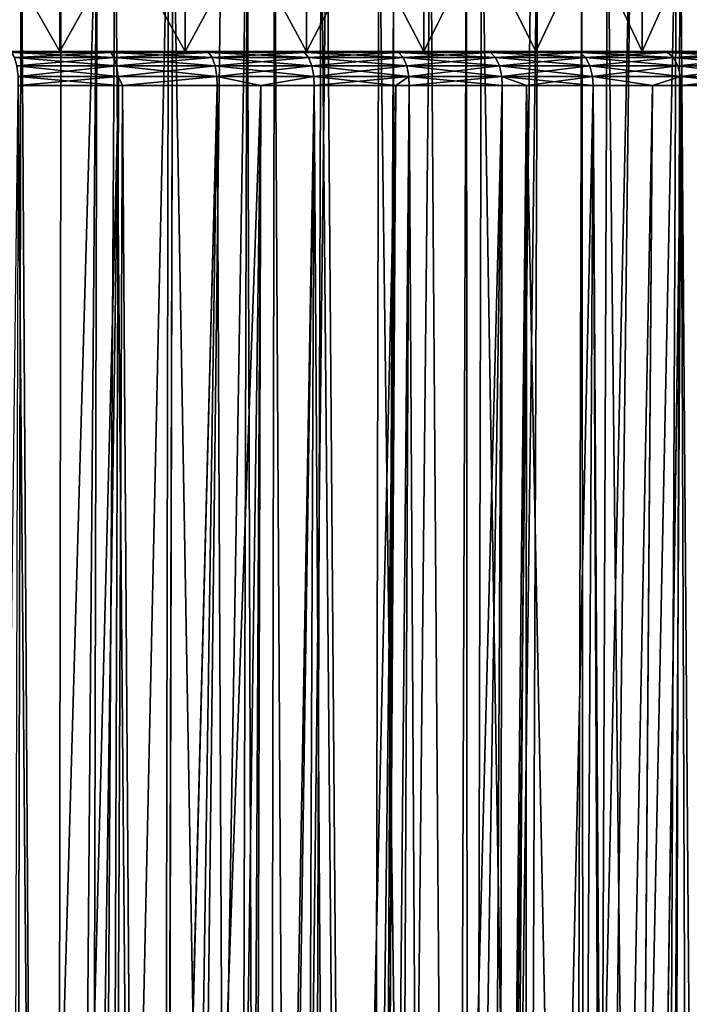
# Model space of a CAD drawing. Extents: x -45 to 45, y -56.5 to 0.
# Drawn here: x 5.5 to 11.5, y -19.5 to -10.7 of the extents above; entities that cross this region are included whole.
import ezdxf

# ---------------------------------------------------------------- set-up
doc = ezdxf.new("R2010")
doc.units = 0
doc.header["$MEASUREMENT"] = 0
doc.layers.add('L1', color=7, linetype='Continuous')
doc.layers.add('L3', color=7, linetype='Continuous')

msp = doc.modelspace()

# ---------------------------------------------------------------- linework, layer by layer
at = {"layer": 'L1', "color": 7}
for points in [[(5.845428, -56.28023, -13.18457), (6.23257, -9.271214, -12.86884), (4.888289, -56.28023, -12.95036)], [(4.888289, -56.28023, -12.95036), (6.23257, -9.271214, -12.86884), (5.428612, -9.271214, -12.65497)], [(5.455145, -56.28023, -56.91094), (4.943245, -9.271214, -57.45739), (5.554246, -9.271214, -57.30895)], [(5.455145, -56.28023, -56.91094), (5.554246, -9.271214, -57.30895), (5.845428, -56.28023, -56.81543)], [(5.845428, -56.28023, -56.81543), (5.554246, -9.271214, -57.30895), (5.911431, -9.271214, -57.22217)], [(5.845428, -56.28023, -56.81543), (6.868519, -9.271214, -56.94524), (6.782257, -56.28023, -56.54237)], [(6.120953, -56.28023, -13.26487), (6.23257, -9.271214, -12.86884), (5.845428, -56.28023, -13.18457)], [(5.845428, -56.28023, -56.81543), (5.911431, -9.271214, -57.22217), (6.868519, -9.271214, -56.94524)], [(6.79144, -56.28023, -13.4603), (6.391475, -9.271214, -12.91111), (6.120953, -56.28023, -13.26487)], [(6.120953, -56.28023, -13.26487), (6.391475, -9.271214, -12.91111), (6.23257, -9.271214, -12.86884)], [(6.79144, -56.28023, -13.4603), (7.342339, -9.271214, -13.20872), (6.391475, -9.271214, -12.91111)], [(6.782257, -56.28023, -56.54237), (6.868519, -9.271214, -56.94524), (6.905182, -9.271214, -56.93289)], [(6.782257, -56.28023, -56.54237), (6.905182, -9.271214, -56.93289), (6.79144, -56.28023, -56.5397)], [(6.79144, -56.28023, -56.5397), (6.905182, -9.271214, -56.93289), (7.724525, -56.28023, -56.22296)], [(6.79144, -56.28023, -13.4603), (7.434647, -56.28023, -13.67864), (7.569771, -9.271214, -13.29087)], [(7.569771, -9.271214, -13.29087), (7.342339, -9.271214, -13.20872), (6.79144, -56.28023, -13.4603)], [(7.724525, -56.28023, -56.22296), (6.905182, -9.271214, -56.93289), (7.812711, -9.271214, -56.6271)], [(7.569771, -9.271214, -13.29087), (7.434647, -56.28023, -13.67864), (7.724525, -56.28023, -13.77704)], [(7.569771, -9.271214, -13.29087), (7.724525, -56.28023, -13.77704), (8.279418, -9.271214, -13.54723)], [(7.724525, -56.28023, -56.22296), (7.812711, -9.271214, -56.6271), (8.08117, -56.28023, -56.08426)], [(8.279418, -9.271214, -13.54723), (7.724525, -56.28023, -13.77704), (8.642905, -56.28023, -14.13418)], [(8.08117, -56.28023, -56.08426), (7.812711, -9.271214, -56.6271), (8.227835, -9.271214, -56.46689)], [(8.08117, -56.28023, -56.08426), (8.227835, -9.271214, -56.46689), (8.642905, -56.28023, -55.86582)], [(8.642905, -56.28023, -55.86582), (8.227835, -9.271214, -56.46689), (8.742237, -9.271214, -56.26836)], [(8.279418, -9.271214, -13.54723), (8.642905, -56.28023, -14.13418), (8.878873, -9.271214, -13.79363)], [(8.642905, -56.28023, -55.86582), (8.742237, -9.271214, -56.26836), (9.352203, -56.28023, -55.55372)], [(8.878873, -9.271214, -13.79363), (8.642905, -56.28023, -14.13418), (8.721706, -56.28023, -14.16885)], [(8.878873, -9.271214, -13.79363), (8.721706, -56.28023, -14.16885), (9.200953, -9.271214, -13.92602)], [(9.200953, -9.271214, -13.92602), (8.721706, -56.28023, -14.16885), (9.544834, -56.28023, -14.53104)], [(9.352203, -56.28023, -55.55372), (8.742237, -9.271214, -56.26836), (9.522385, -9.271214, -55.92775)], [(9.200953, -9.271214, -13.92602), (9.544834, -56.28023, -14.53104), (10.10521, -9.271214, -14.34438)], [(9.352203, -56.28023, -55.55372), (9.522385, -9.271214, -55.92775), (9.544834, -56.28023, -55.46896)], [(9.544834, -56.28023, -55.46896), (9.522385, -9.271214, -55.92775), (9.65535, -9.271214, -55.86969)], [(9.544834, -56.28023, -55.46896), (9.65535, -9.271214, -55.86969), (10.42859, -56.28023, -55.03314)], [(9.973842, -56.28023, -14.7426), (10.15678, -9.271214, -14.37101), (9.544834, -56.28023, -14.53104)], [(10.10521, -9.271214, -14.34438), (9.544834, -56.28023, -14.53104), (10.15678, -9.271214, -14.37101)], [(10.42859, -56.28023, -55.03314), (9.65535, -9.271214, -55.86969), (10.55034, -9.271214, -55.43185)], [(10.42859, -56.28023, -14.96686), (10.9905, -9.271214, -14.80151), (9.973842, -56.28023, -14.7426)], [(9.973842, -56.28023, -14.7426), (10.9905, -9.271214, -14.80151), (10.15678, -9.271214, -14.37101)], [(10.42859, -56.28023, -55.03314), (10.55034, -9.271214, -55.43185), (10.58794, -56.28023, -54.94572)], [(11.19186, -56.28023, -15.3856), (11.39345, -9.271214, -15.03222), (10.42859, -56.28023, -14.96686)], [(10.42859, -56.28023, -14.96686), (11.39345, -9.271214, -15.03222), (10.9905, -9.271214, -14.80151)], [(10.58794, -56.28023, -54.94572), (10.55034, -9.271214, -55.43185), (10.77974, -9.271214, -55.30702)], [(10.58794, -56.28023, -54.94572), (10.77974, -9.271214, -55.30702), (11.2925, -56.28023, -54.55918)], [(11.2925, -56.28023, -54.55918), (10.77974, -9.271214, -55.30702), (11.42551, -9.271214, -54.95564)], [(11.2925, -56.28023, -15.44082), (11.85516, -9.271214, -15.29657), (11.19186, -56.28023, -15.3856)], [(11.19186, -56.28023, -15.3856), (11.85516, -9.271214, -15.29657), (11.39345, -9.271214, -15.03222)], [(11.2925, -56.28023, -54.55918), (11.42551, -9.271214, -54.95564), (11.78323, -56.28023, -54.2614)], [(12.13491, -56.28023, -15.952), (12.59125, -9.271214, -15.76147), (11.2925, -56.28023, -15.44082)], [(11.2925, -56.28023, -15.44082), (12.59125, -9.271214, -15.76147), (11.85516, -9.271214, -15.29657)], [(11.78323, -56.28023, -54.2614), (11.42551, -9.271214, -54.95564), (11.99744, -9.271214, -54.61153)]]:
    msp.add_3dface(points, dxfattribs=at)
at = {"layer": 'L3', "color": 7}
for points in [[(4.754744, -10.96859, 18.41824), (4.754744, -8.968585, 18.41824), (5.899847, -8.968585, 18.7903)], [(4.754744, -10.96859, 18.41824), (5.899847, -8.968585, 18.7903), (5.899847, -10.96859, 18.7903)], [(5.899847, -10.96859, 51.2097), (5.899847, -8.968585, 51.2097), (4.754744, -8.968585, 51.58176)], [(5.899847, -10.96859, 51.2097), (4.754744, -8.968585, 51.58176), (4.754744, -10.96859, 51.58176)], [(5.899847, -10.96859, 18.7903), (5.899847, -8.968585, 18.7903), (7.016207, -8.968585, 19.24134)], [(5.899847, -10.96859, 18.7903), (7.016207, -8.968585, 19.24134), (7.016207, -10.96859, 19.24134)], [(7.016207, -10.96859, 50.75866), (7.016207, -8.968585, 50.75866), (5.899847, -8.968585, 51.2097)], [(7.016207, -10.96859, 50.75866), (5.899847, -8.968585, 51.2097), (5.899847, -10.96859, 51.2097)], [(7.016207, -10.96859, 19.24134), (7.016207, -8.968585, 19.24134), (8.098384, -8.968585, 19.76915)], [(7.016207, -10.96859, 19.24134), (8.098384, -8.968585, 19.76915), (8.098384, -10.96859, 19.76915)], [(8.098384, -10.96859, 50.23085), (8.098384, -8.968585, 50.23085), (7.016207, -8.968585, 50.75866)], [(8.098384, -10.96859, 50.23085), (7.016207, -8.968585, 50.75866), (7.016207, -10.96859, 50.75866)], [(8.098384, -10.96859, 19.76915), (8.098384, -8.968585, 19.76915), (9.141107, -8.968585, 20.37117)], [(8.098384, -10.96859, 19.76915), (9.141107, -8.968585, 20.37117), (9.141107, -10.96859, 20.37117)], [(9.141107, -10.96859, 49.62883), (9.141107, -8.968585, 49.62883), (8.098384, -8.968585, 50.23085)], [(9.141107, -10.96859, 49.62883), (8.098384, -8.968585, 50.23085), (8.098384, -10.96859, 50.23085)], [(9.141107, -10.96859, 20.37117), (9.141107, -8.968585, 20.37117), (10.1393, -8.968585, 21.04446)], [(9.141107, -10.96859, 20.37117), (10.1393, -8.968585, 21.04446), (10.1393, -10.96859, 21.04446)], [(10.1393, -10.96859, 48.95554), (10.1393, -8.968585, 48.95554), (9.141107, -8.968585, 49.62883)], [(10.1393, -10.96859, 48.95554), (9.141107, -8.968585, 49.62883), (9.141107, -10.96859, 49.62883)], [(10.1393, -10.96859, 21.04446), (10.1393, -8.968585, 21.04446), (11.08809, -8.968585, 21.78573)], [(10.1393, -10.96859, 21.04446), (11.08809, -8.968585, 21.78573), (11.08809, -10.96859, 21.78573)], [(11.08809, -10.96859, 48.21427), (11.08809, -8.968585, 48.21427), (10.1393, -8.968585, 48.95554)], [(11.08809, -10.96859, 48.21427), (10.1393, -8.968585, 48.95554), (10.1393, -10.96859, 48.95554)], [(11.08809, -10.96859, 21.78573), (11.08809, -8.968585, 21.78573), (11.98286, -8.968585, 22.59139)], [(11.08809, -10.96859, 21.78573), (11.98286, -8.968585, 22.59139), (11.98286, -10.96859, 22.59139)], [(11.98286, -10.96859, 47.40861), (11.98286, -8.968585, 47.40861), (11.08809, -8.968585, 48.21427)], [(11.98286, -10.96859, 47.40861), (11.08809, -8.968585, 48.21427), (11.08809, -10.96859, 48.21427)], [(-2.784323, -10.96859, 55.45228), (7.016207, -10.96859, 50.75866), (5.899847, -10.96859, 51.2097)], [(5.899847, -10.96859, 51.2097), (4.754744, -10.96859, 51.58176), (-2.784323, -10.96859, 55.45228)], [(-2.784323, -10.96859, 55.45228), (2.914187, -10.96859, 55.27618), (7.016207, -10.96859, 50.75866)], [(7.016207, -10.96859, 50.75866), (2.914187, -10.96859, 55.27618), (8.098384, -10.96859, 50.23085)], [(8.098384, -10.96859, 50.23085), (2.914187, -10.96859, 55.27618), (9.141107, -10.96859, 49.62883)], [(9.141107, -10.96859, 49.62883), (2.914187, -10.96859, 55.27618), (2.935304, -10.96859, 55.25723)], [(9.141107, -10.96859, 49.62883), (2.935304, -10.96859, 55.25723), (3.012622, -10.96859, 55.18783)], [(3.131756, -10.96859, 55.10642), (11.08809, -10.96859, 48.21427), (3.012622, -10.96859, 55.18783)], [(3.012622, -10.96859, 55.18783), (11.08809, -10.96859, 48.21427), (10.1393, -10.96859, 48.95554)], [(3.012622, -10.96859, 55.18783), (10.1393, -10.96859, 48.95554), (9.141107, -10.96859, 49.62883)], [(3.131756, -10.96859, 55.10642), (14.7598, -10.96859, 48.7847), (15.37191, -10.96859, 48.09862)], [(3.193353, -10.96859, 55.07406), (14.7598, -10.96859, 48.7847), (3.131756, -10.96859, 55.10642)], [(15.37191, -10.96859, 48.09862), (15.95216, -10.96859, 47.3854), (3.131756, -10.96859, 55.10642)], [(3.131756, -10.96859, 55.10642), (15.95216, -10.96859, 47.3854), (11.08809, -10.96859, 48.21427)], [(3.28083, -10.96859, 55.0281), (14.7598, -10.96859, 48.7847), (3.193353, -10.96859, 55.07406)], [(12.01907, -10.96859, 51.22996), (12.74531, -10.96859, 50.66609), (3.28083, -10.96859, 55.0281)], [(3.28083, -10.96859, 55.0281), (12.74531, -10.96859, 50.66609), (13.44514, -10.96859, 50.06976)], [(13.44514, -10.96859, 50.06976), (14.1171, -10.96859, 49.44219), (3.28083, -10.96859, 55.0281)], [(3.28083, -10.96859, 55.0281), (14.1171, -10.96859, 49.44219), (14.7598, -10.96859, 48.7847)], [(3.389081, -10.96859, 54.98311), (12.01907, -10.96859, 51.22996), (3.28083, -10.96859, 55.0281)], [(3.483411, -10.96859, 54.94391), (12.01907, -10.96859, 51.22996), (3.389081, -10.96859, 54.98311)], [(8.880787, -10.96859, 53.13839), (9.697145, -10.96859, 52.71539), (3.483411, -10.96859, 54.94391)], [(3.483411, -10.96859, 54.94391), (9.697145, -10.96859, 52.71539), (10.4934, -10.96859, 52.25567)], [(10.4934, -10.96859, 52.25567), (11.26791, -10.96859, 51.76018), (3.483411, -10.96859, 54.94391)], [(3.483411, -10.96859, 54.94391), (11.26791, -10.96859, 51.76018), (12.01907, -10.96859, 51.22996)], [(3.600079, -10.96859, 54.90585), (8.880787, -10.96859, 53.13839), (3.483411, -10.96859, 54.94391)], [(3.71473, -10.96859, 54.86846), (8.880787, -10.96859, 53.13839), (3.600079, -10.96859, 54.90585)], [(3.71473, -10.96859, 54.86846), (6.328227, -10.96859, 54.17871), (7.19458, -10.96859, 53.87081)], [(3.71473, -10.96859, 54.86846), (3.827911, -10.96859, 54.8397), (6.328227, -10.96859, 54.17871)], [(7.19458, -10.96859, 53.87081), (8.046022, -10.96859, 53.5238), (3.71473, -10.96859, 54.86846)], [(3.71473, -10.96859, 54.86846), (8.046022, -10.96859, 53.5238), (8.880787, -10.96859, 53.13839)], [(6.328227, -10.96859, 54.17871), (3.827911, -10.96859, 54.8397), (3.987539, -10.96859, 54.79914)], [(6.328227, -10.96859, 54.17871), (3.987539, -10.96859, 54.79914), (5.448757, -10.96859, 54.44686)], [(5.899847, -10.96859, 18.7903), (6.328227, -10.96859, 15.82128), (4.754744, -10.96859, 18.41824)], [(4.754744, -10.96859, 18.41824), (6.328227, -10.96859, 15.82128), (5.448757, -10.96859, 15.55313)], [(5.4703, -10.97941, 15.47625), (5.448757, -10.96859, 15.55313), (6.328227, -10.96859, 15.82128)], [(6.353247, -10.97941, 54.25454), (6.328227, -10.96859, 54.17871), (5.448757, -10.96859, 54.44686)], [(6.353247, -10.97941, 54.25454), (5.448757, -10.96859, 54.44686), (5.4703, -10.97941, 54.52375)], [(5.4703, -10.97941, 15.47625), (6.328227, -10.96859, 15.82128), (6.353247, -10.97941, 15.74546)], [(5.4703, -10.97941, 54.52375), (5.495657, -11.02408, 54.61426), (6.353247, -10.97941, 54.25454)], [(6.353247, -10.97941, 15.74546), (6.382697, -11.02408, 15.6562), (5.4703, -10.97941, 15.47625)], [(5.4703, -10.97941, 15.47625), (6.382697, -11.02408, 15.6562), (5.495657, -11.02408, 15.38574)], [(6.353247, -10.97941, 54.25454), (5.495657, -11.02408, 54.61426), (6.382697, -11.02408, 54.3438)], [(5.495657, -11.02408, 54.61426), (5.515371, -11.09818, 54.68462), (6.382697, -11.02408, 54.3438)], [(6.382697, -11.02408, 15.6562), (6.405592, -11.09818, 15.58681), (5.495657, -11.02408, 15.38574)], [(5.495657, -11.02408, 15.38574), (6.405592, -11.09818, 15.58681), (5.515371, -11.09818, 15.31538)], [(6.382697, -11.02408, 54.3438), (5.515371, -11.09818, 54.68462), (6.405592, -11.09818, 54.41318)], [(7.016207, -10.96859, 19.24134), (8.046022, -10.96859, 16.4762), (5.899847, -10.96859, 18.7903)], [(8.046022, -10.96859, 16.4762), (7.19458, -10.96859, 16.12919), (5.899847, -10.96859, 18.7903)], [(5.899847, -10.96859, 18.7903), (7.19458, -10.96859, 16.12919), (6.328227, -10.96859, 15.82128)], [(6.353247, -10.97941, 15.74546), (6.328227, -10.96859, 15.82128), (7.19458, -10.96859, 16.12919)], [(7.223025, -10.97941, 53.94542), (7.19458, -10.96859, 53.87081), (6.328227, -10.96859, 54.17871)], [(7.223025, -10.97941, 53.94542), (6.328227, -10.96859, 54.17871), (6.353247, -10.97941, 54.25454)], [(6.353247, -10.97941, 15.74546), (7.19458, -10.96859, 16.12919), (7.223025, -10.97941, 16.05458)], [(6.353247, -10.97941, 54.25454), (6.382697, -11.02408, 54.3438), (7.223025, -10.97941, 53.94542)], [(7.223025, -10.97941, 16.05458), (7.256507, -11.02408, 15.96675), (6.353247, -10.97941, 15.74546)], [(6.353247, -10.97941, 15.74546), (7.256507, -11.02408, 15.96675), (6.382697, -11.02408, 15.6562)], [(7.223025, -10.97941, 53.94542), (6.382697, -11.02408, 54.3438), (7.256507, -11.02408, 54.03325)], [(6.382697, -11.02408, 54.3438), (6.405592, -11.09818, 54.41318), (7.256507, -11.02408, 54.03325)], [(7.256507, -11.02408, 15.96675), (7.282538, -11.09818, 15.89848), (6.382697, -11.02408, 15.6562)], [(6.382697, -11.02408, 15.6562), (7.282538, -11.09818, 15.89848), (6.405592, -11.09818, 15.58681)], [(7.256507, -11.02408, 54.03325), (6.405592, -11.09818, 54.41318), (7.282538, -11.09818, 54.10152)], [(8.098384, -10.96859, 19.76915), (8.880787, -10.96859, 16.86161), (7.016207, -10.96859, 19.24134)], [(7.016207, -10.96859, 19.24134), (8.880787, -10.96859, 16.86161), (8.046022, -10.96859, 16.4762)], [(7.223025, -10.97941, 16.05458), (7.19458, -10.96859, 16.12919), (8.046022, -10.96859, 16.4762)], [(8.077833, -10.97941, 53.59704), (8.046022, -10.96859, 53.5238), (7.19458, -10.96859, 53.87081)], [(8.077833, -10.97941, 53.59704), (7.19458, -10.96859, 53.87081), (7.223025, -10.97941, 53.94542)], [(7.223025, -10.97941, 16.05458), (8.046022, -10.96859, 16.4762), (8.077833, -10.97941, 16.40296)], [(7.223025, -10.97941, 53.94542), (7.256507, -11.02408, 54.03325), (8.077833, -10.97941, 53.59704)], [(8.077833, -10.97941, 16.40296), (8.115278, -11.02408, 16.31676), (7.223025, -10.97941, 16.05458)], [(7.223025, -10.97941, 16.05458), (8.115278, -11.02408, 16.31676), (7.256507, -11.02408, 15.96675)], [(8.077833, -10.97941, 53.59704), (7.256507, -11.02408, 54.03325), (8.115278, -11.02408, 53.68324)], [(7.256507, -11.02408, 54.03325), (7.282538, -11.09818, 54.10152), (8.115278, -11.02408, 53.68324)], [(8.115278, -11.02408, 16.31676), (8.144389, -11.09818, 16.24974), (7.256507, -11.02408, 15.96675)], [(7.256507, -11.02408, 15.96675), (8.144389, -11.09818, 16.24974), (7.282538, -11.09818, 15.89848)], [(8.115278, -11.02408, 53.68324), (7.282538, -11.09818, 54.10152), (8.144389, -11.09818, 53.75026)], [(8.077833, -10.97941, 16.40296), (8.046022, -10.96859, 16.4762), (8.880787, -10.96859, 16.86161)], [(8.915898, -10.97941, 53.21011), (8.880787, -10.96859, 53.13839), (8.046022, -10.96859, 53.5238)], [(8.915898, -10.97941, 53.21011), (8.046022, -10.96859, 53.5238), (8.077833, -10.97941, 53.59704)], [(8.077833, -10.97941, 16.40296), (8.880787, -10.96859, 16.86161), (8.915898, -10.97941, 16.78989)], [(8.077833, -10.97941, 53.59704), (8.115278, -11.02408, 53.68324), (8.915898, -10.97941, 53.21011)], [(8.915898, -10.97941, 16.78989), (8.957228, -11.02408, 16.70548), (8.077833, -10.97941, 16.40296)], [(8.077833, -10.97941, 16.40296), (8.957228, -11.02408, 16.70548), (8.115278, -11.02408, 16.31676)], [(9.141107, -10.96859, 20.37117), (10.4934, -10.96859, 17.74433), (8.098384, -10.96859, 19.76915)], [(8.098384, -10.96859, 19.76915), (10.4934, -10.96859, 17.74433), (9.697145, -10.96859, 17.28461)], [(8.098384, -10.96859, 19.76915), (9.697145, -10.96859, 17.28461), (8.880787, -10.96859, 16.86161)], [(8.915898, -10.97941, 53.21011), (8.115278, -11.02408, 53.68324), (8.957228, -11.02408, 53.29452)], [(8.115278, -11.02408, 53.68324), (8.144389, -11.09818, 53.75026), (8.957228, -11.02408, 53.29452)], [(8.957228, -11.02408, 16.70548), (8.989359, -11.09818, 16.63986), (8.115278, -11.02408, 16.31676)], [(8.115278, -11.02408, 16.31676), (8.989359, -11.09818, 16.63986), (8.144389, -11.09818, 16.24974)], [(8.957228, -11.02408, 53.29452), (8.144389, -11.09818, 53.75026), (8.989359, -11.09818, 53.36014)], [(8.915898, -10.97941, 16.78989), (8.880787, -10.96859, 16.86161), (9.697145, -10.96859, 17.28461)], [(9.735485, -10.97941, 52.78543), (9.697145, -10.96859, 52.71539), (8.880787, -10.96859, 53.13839)], [(9.735485, -10.97941, 52.78543), (8.880787, -10.96859, 53.13839), (8.915898, -10.97941, 53.21011)], [(8.915898, -10.97941, 16.78989), (9.697145, -10.96859, 17.28461), (9.735485, -10.97941, 17.21457)], [(8.915898, -10.97941, 53.21011), (8.957228, -11.02408, 53.29452), (9.735485, -10.97941, 52.78543)], [(9.735485, -10.97941, 17.21457), (9.780613, -11.02408, 17.13213), (8.915898, -10.97941, 16.78989)], [(8.915898, -10.97941, 16.78989), (9.780613, -11.02408, 17.13213), (8.957228, -11.02408, 16.70548)], [(9.735485, -10.97941, 52.78543), (8.957228, -11.02408, 53.29452), (9.780613, -11.02408, 52.86787)], [(8.957228, -11.02408, 53.29452), (8.989359, -11.09818, 53.36014), (9.780613, -11.02408, 52.86787)], [(9.780613, -11.02408, 17.13213), (9.815698, -11.09818, 17.06803), (8.957228, -11.02408, 16.70548)], [(8.957228, -11.02408, 16.70548), (9.815698, -11.09818, 17.06803), (8.989359, -11.09818, 16.63986)], [(9.780613, -11.02408, 52.86787), (8.989359, -11.09818, 53.36014), (9.815698, -11.09818, 52.93197)], [(10.1393, -10.96859, 21.04446), (11.26791, -10.96859, 18.23982), (9.141107, -10.96859, 20.37117)], [(9.141107, -10.96859, 20.37117), (11.26791, -10.96859, 18.23982), (10.4934, -10.96859, 17.74433)], [(9.735485, -10.97941, 17.21457), (9.697145, -10.96859, 17.28461), (10.4934, -10.96859, 17.74433)], [(10.53489, -10.97941, 52.32389), (10.4934, -10.96859, 52.25567), (9.697145, -10.96859, 52.71539)], [(10.53489, -10.97941, 52.32389), (9.697145, -10.96859, 52.71539), (9.735485, -10.97941, 52.78543)], [(9.735485, -10.97941, 17.21457), (10.4934, -10.96859, 17.74433), (10.53489, -10.97941, 17.67611)], [(9.735485, -10.97941, 52.78543), (9.780613, -11.02408, 52.86787), (10.53489, -10.97941, 52.32389)], [(10.53489, -10.97941, 17.67611), (10.58373, -11.02408, 17.5958), (9.735485, -10.97941, 17.21457)], [(9.735485, -10.97941, 17.21457), (10.58373, -11.02408, 17.5958), (9.780613, -11.02408, 17.13213)], [(10.53489, -10.97941, 52.32389), (9.780613, -11.02408, 52.86787), (10.58373, -11.02408, 52.4042)], [(9.780613, -11.02408, 52.86787), (9.815698, -11.09818, 52.93197), (10.58373, -11.02408, 52.4042)], [(10.58373, -11.02408, 17.5958), (10.62169, -11.09818, 17.53337), (9.780613, -11.02408, 17.13213)], [(9.780613, -11.02408, 17.13213), (10.62169, -11.09818, 17.53337), (9.815698, -11.09818, 17.06803)], [(10.58373, -11.02408, 52.4042), (9.815698, -11.09818, 52.93197), (10.62169, -11.09818, 52.46663)], [(11.08809, -10.96859, 21.78573), (12.74531, -10.96859, 19.3339), (10.1393, -10.96859, 21.04446)], [(10.1393, -10.96859, 21.04446), (12.74531, -10.96859, 19.3339), (12.01907, -10.96859, 18.77004)], [(10.1393, -10.96859, 21.04446), (12.01907, -10.96859, 18.77004), (11.26791, -10.96859, 18.23982)], [(10.53489, -10.97941, 17.67611), (10.4934, -10.96859, 17.74433), (11.26791, -10.96859, 18.23982)], [(11.31246, -10.97941, 51.82645), (11.26791, -10.96859, 51.76018), (10.4934, -10.96859, 52.25567)], [(11.31246, -10.97941, 51.82645), (10.4934, -10.96859, 52.25567), (10.53489, -10.97941, 52.32389)], [(10.53489, -10.97941, 17.67611), (11.26791, -10.96859, 18.23982), (11.31246, -10.97941, 18.17355)], [(10.53489, -10.97941, 52.32389), (10.58373, -11.02408, 52.4042), (11.31246, -10.97941, 51.82645)], [(11.31246, -10.97941, 18.17355), (11.3649, -11.02408, 18.09555), (10.53489, -10.97941, 17.67611)], [(10.53489, -10.97941, 17.67611), (11.3649, -11.02408, 18.09555), (10.58373, -11.02408, 17.5958)], [(11.31246, -10.97941, 51.82645), (10.58373, -11.02408, 52.4042), (11.3649, -11.02408, 51.90444)], [(10.58373, -11.02408, 52.4042), (10.62169, -11.09818, 52.46663), (11.3649, -11.02408, 51.90444)], [(11.3649, -11.02408, 18.09555), (11.40567, -11.09818, 18.03491), (10.58373, -11.02408, 17.5958)], [(10.58373, -11.02408, 17.5958), (11.40567, -11.09818, 18.03491), (10.62169, -11.09818, 17.53337)], [(11.3649, -11.02408, 51.90444), (10.62169, -11.09818, 52.46663), (11.40567, -11.09818, 51.96508)], [(15.95216, -10.96859, 47.3854), (11.98286, -10.96859, 47.40861), (11.08809, -10.96859, 48.21427)], [(11.98286, -10.96859, 22.59139), (13.44514, -10.96859, 19.93024), (11.08809, -10.96859, 21.78573)], [(11.08809, -10.96859, 21.78573), (13.44514, -10.96859, 19.93024), (12.74531, -10.96859, 19.3339)], [(11.31246, -10.97941, 18.17355), (11.26791, -10.96859, 18.23982), (12.01907, -10.96859, 18.77004)], [(12.06659, -10.97941, 51.29413), (12.01907, -10.96859, 51.22996), (11.26791, -10.96859, 51.76018)], [(12.06659, -10.97941, 51.29413), (11.26791, -10.96859, 51.76018), (11.31246, -10.97941, 51.82645)], [(11.31246, -10.97941, 18.17355), (12.01907, -10.96859, 18.77004), (12.06659, -10.97941, 18.70587)], [(11.31246, -10.97941, 51.82645), (11.3649, -11.02408, 51.90444), (12.06659, -10.97941, 51.29413)], [(12.06659, -10.97941, 18.70587), (12.12252, -11.02408, 18.63034), (11.31246, -10.97941, 18.17355)], [(11.31246, -10.97941, 18.17355), (12.12252, -11.02408, 18.63034), (11.3649, -11.02408, 18.09555)], [(12.06659, -10.97941, 51.29413), (11.3649, -11.02408, 51.90444), (12.12252, -11.02408, 51.36966)], [(11.3649, -11.02408, 51.90444), (11.40567, -11.09818, 51.96508), (12.12252, -11.02408, 51.36966)], [(12.12252, -11.02408, 18.63034), (12.16601, -11.09818, 18.57162), (11.3649, -11.02408, 18.09555)], [(11.3649, -11.02408, 18.09555), (12.16601, -11.09818, 18.57162), (11.40567, -11.09818, 18.03491)], [(12.12252, -11.02408, 51.36966), (11.40567, -11.09818, 51.96508), (12.16601, -11.09818, 51.42838)], [(5.515371, -11.09818, 54.68462), (5.527069, -11.19278, 54.72637), (6.405592, -11.09818, 54.41318)], [(6.405592, -11.09818, 15.58681), (6.419179, -11.19278, 15.54564), (5.515371, -11.09818, 15.31538)], [(5.515371, -11.09818, 15.31538), (6.419179, -11.19278, 15.54564), (5.527069, -11.19278, 15.27363)], [(6.405592, -11.09818, 54.41318), (5.527069, -11.19278, 54.72637), (6.419179, -11.19278, 54.45436)], [(6.405592, -11.09818, 54.41318), (6.419179, -11.19278, 54.45436), (7.282538, -11.09818, 54.10152)], [(7.282538, -11.09818, 15.89848), (7.297984, -11.19278, 15.85796), (6.405592, -11.09818, 15.58681)], [(6.405592, -11.09818, 15.58681), (7.297984, -11.19278, 15.85796), (6.419179, -11.19278, 15.54564)], [(7.282538, -11.09818, 54.10152), (6.419179, -11.19278, 54.45436), (7.297984, -11.19278, 54.14204)], [(7.282538, -11.09818, 54.10152), (7.297984, -11.19278, 54.14204), (8.144389, -11.09818, 53.75026)], [(8.144389, -11.09818, 16.24974), (8.161663, -11.19278, 16.20997), (7.282538, -11.09818, 15.89848)], [(7.282538, -11.09818, 15.89848), (8.161663, -11.19278, 16.20997), (7.297984, -11.19278, 15.85796)], [(8.144389, -11.09818, 53.75026), (7.297984, -11.19278, 54.14204), (8.161663, -11.19278, 53.79003)], [(8.144389, -11.09818, 53.75026), (8.161663, -11.19278, 53.79003), (8.989359, -11.09818, 53.36014)], [(8.989359, -11.09818, 16.63986), (9.008426, -11.19278, 16.60091), (8.144389, -11.09818, 16.24974)], [(8.144389, -11.09818, 16.24974), (9.008426, -11.19278, 16.60091), (8.161663, -11.19278, 16.20997)], [(8.989359, -11.09818, 53.36014), (8.161663, -11.19278, 53.79003), (9.008426, -11.19278, 53.39909)], [(8.989359, -11.09818, 53.36014), (9.008426, -11.19278, 53.39909), (9.815698, -11.09818, 52.93197)], [(9.815698, -11.09818, 17.06803), (9.836517, -11.19278, 17.03), (8.989359, -11.09818, 16.63986)], [(8.989359, -11.09818, 16.63986), (9.836517, -11.19278, 17.03), (9.008426, -11.19278, 16.60091)], [(9.815698, -11.09818, 52.93197), (9.008426, -11.19278, 53.39909), (9.836517, -11.19278, 52.97)], [(9.815698, -11.09818, 52.93197), (9.836517, -11.19278, 52.97), (10.62169, -11.09818, 52.46663)], [(10.62169, -11.09818, 17.53337), (10.64422, -11.19278, 17.49633), (9.815698, -11.09818, 17.06803)], [(9.815698, -11.09818, 17.06803), (10.64422, -11.19278, 17.49633), (9.836517, -11.19278, 17.03)], [(10.62169, -11.09818, 52.46663), (9.836517, -11.19278, 52.97), (10.64422, -11.19278, 52.50368)], [(10.62169, -11.09818, 52.46663), (10.64422, -11.19278, 52.50368), (11.40567, -11.09818, 51.96508)], [(11.40567, -11.09818, 18.03491), (11.42986, -11.19278, 17.99893), (10.62169, -11.09818, 17.53337)], [(10.62169, -11.09818, 17.53337), (11.42986, -11.19278, 17.99893), (10.64422, -11.19278, 17.49633)], [(11.40567, -11.09818, 51.96508), (10.64422, -11.19278, 52.50368), (11.42986, -11.19278, 52.00107)], [(11.40567, -11.09818, 51.96508), (11.42986, -11.19278, 52.00107), (12.16601, -11.09818, 51.42838)], [(12.16601, -11.09818, 18.57162), (12.19181, -11.19278, 18.53678), (11.40567, -11.09818, 18.03491)], [(11.40567, -11.09818, 18.03491), (12.19181, -11.19278, 18.53678), (11.42986, -11.19278, 17.99893)], [(12.16601, -11.09818, 51.42838), (11.42986, -11.19278, 52.00107), (12.19181, -11.19278, 51.46322)], [(6.419179, -11.19278, 15.54564), (5.529688, -11.27277, 15.26429), (5.527069, -11.19278, 15.27363)], [(6.42222, -11.27277, 54.46358), (6.419179, -11.19278, 54.45436), (5.527069, -11.19278, 54.72637)], [(6.42222, -11.27277, 54.46358), (5.527069, -11.19278, 54.72637), (5.529688, -11.27277, 54.73571)], [(6.419179, -11.19278, 15.54564), (6.42222, -11.27277, 15.53642), (5.529688, -11.27277, 15.26429)], [(7.297984, -11.19278, 15.85796), (6.458101, -11.27277, 15.54917), (6.419179, -11.19278, 15.54564)], [(6.419179, -11.19278, 15.54564), (6.458101, -11.27277, 15.54917), (6.42222, -11.27277, 15.53642)], [(6.458101, -11.27277, 54.45083), (7.297984, -11.19278, 54.14204), (6.419179, -11.19278, 54.45436)], [(6.458101, -11.27277, 54.45083), (6.419179, -11.19278, 54.45436), (6.42222, -11.27277, 54.46358)], [(7.297984, -11.19278, 15.85796), (7.301442, -11.27277, 15.8489), (6.458101, -11.27277, 15.54917)], [(7.301442, -11.27277, 54.1511), (7.297984, -11.19278, 54.14204), (6.458101, -11.27277, 54.45083)], [(8.161663, -11.19278, 16.20997), (7.689396, -11.27277, 16.00701), (7.297984, -11.19278, 15.85796)], [(7.297984, -11.19278, 15.85796), (7.689396, -11.27277, 16.00701), (7.301442, -11.27277, 15.8489)], [(7.689396, -11.27277, 53.99299), (8.161663, -11.19278, 53.79003), (7.297984, -11.19278, 54.14204)], [(7.689396, -11.27277, 53.99299), (7.297984, -11.19278, 54.14204), (7.301442, -11.27277, 54.1511)], [(8.161663, -11.19278, 16.20997), (8.16553, -11.27277, 16.20106), (7.689396, -11.27277, 16.00701)], [(8.16553, -11.27277, 53.79894), (8.161663, -11.19278, 53.79003), (7.689396, -11.27277, 53.99299)], [(9.008426, -11.19278, 16.60091), (8.891683, -11.27277, 16.53633), (8.161663, -11.19278, 16.20997)], [(8.161663, -11.19278, 16.20997), (8.891683, -11.27277, 16.53633), (8.16553, -11.27277, 16.20106)], [(8.16553, -11.27277, 53.79894), (9.008426, -11.19278, 53.39909), (8.161663, -11.19278, 53.79003)], [(8.891683, -11.27277, 53.46367), (9.008426, -11.19278, 53.39909), (8.16553, -11.27277, 53.79894)], [(9.008426, -11.19278, 16.60091), (9.012694, -11.27277, 16.5922), (8.891683, -11.27277, 16.53633)], [(8.891683, -11.27277, 53.46367), (9.012694, -11.27277, 53.4078), (9.008426, -11.19278, 53.39909)], [(9.836517, -11.19278, 17.03), (9.012694, -11.27277, 16.5922), (9.008426, -11.19278, 16.60091)], [(9.008426, -11.19278, 53.39909), (9.012694, -11.27277, 53.4078), (9.841178, -11.27277, 52.97852)], [(9.008426, -11.19278, 53.39909), (9.841178, -11.27277, 52.97852), (9.836517, -11.19278, 52.97)], [(9.836517, -11.19278, 17.03), (9.841178, -11.27277, 17.02148), (9.012694, -11.27277, 16.5922)], [(10.05556, -11.27277, 17.14525), (9.841178, -11.27277, 17.02148), (9.836517, -11.19278, 17.03)], [(10.05556, -11.27277, 17.14525), (9.836517, -11.19278, 17.03), (10.64926, -11.27277, 17.48803)], [(10.64926, -11.27277, 17.48803), (9.836517, -11.19278, 17.03), (10.64422, -11.19278, 17.49633)], [(9.836517, -11.19278, 52.97), (9.841178, -11.27277, 52.97852), (10.05556, -11.27277, 52.85475)], [(9.836517, -11.19278, 52.97), (10.05556, -11.27277, 52.85475), (10.64422, -11.19278, 52.50368)], [(10.64422, -11.19278, 52.50368), (10.05556, -11.27277, 52.85475), (10.64926, -11.27277, 52.51197)], [(10.64926, -11.27277, 17.48803), (10.64422, -11.19278, 17.49633), (11.17863, -11.27277, 17.82669)], [(11.17863, -11.27277, 17.82669), (10.64422, -11.19278, 17.49633), (11.42986, -11.19278, 17.99893)], [(10.64422, -11.19278, 52.50368), (11.17863, -11.27277, 52.17331), (11.42986, -11.19278, 52.00107)], [(10.64422, -11.19278, 52.50368), (10.64926, -11.27277, 52.51197), (11.17863, -11.27277, 52.17331)], [(11.17863, -11.27277, 17.82669), (11.42986, -11.19278, 17.99893), (11.43528, -11.27277, 17.99088)], [(11.42986, -11.19278, 52.00107), (11.17863, -11.27277, 52.17331), (11.43528, -11.27277, 52.00912)], [(11.43528, -11.27277, 17.99088), (11.42986, -11.19278, 17.99893), (12.19181, -11.19278, 18.53678)], [(11.42986, -11.19278, 52.00107), (12.19759, -11.27277, 51.47102), (12.19181, -11.19278, 51.46322)], [(11.42986, -11.19278, 52.00107), (11.43528, -11.27277, 52.00912), (12.19759, -11.27277, 51.47102)], [(11.43528, -11.27277, 17.99088), (12.19181, -11.19278, 18.53678), (12.19759, -11.27277, 18.52898)], [(5.060561, -50.17975, 15.70176), (5.529688, -11.27277, 15.26429), (5.860272, -50.17975, 15.92755)], [(5.529688, -11.27277, 54.73571), (5.421413, -50.17975, 54.20181), (6.42222, -11.27277, 54.46358)], [(6.42222, -11.27277, 54.46358), (5.421413, -50.17975, 54.20181), (6.287126, -50.17975, 53.93581)], [(5.860272, -50.17975, 15.92755), (5.529688, -11.27277, 15.26429), (6.42222, -11.27277, 15.53642)], [(5.860272, -50.17975, 15.92755), (6.42222, -11.27277, 15.53642), (6.285534, -50.17975, 16.06897)], [(6.285534, -50.17975, 16.06897), (6.42222, -11.27277, 15.53642), (6.458101, -11.27277, 15.54917)], [(6.285534, -50.17975, 16.06897), (6.458101, -11.27277, 15.54917), (6.728516, -50.17975, 16.21628)], [(6.296049, -50.17975, 53.93307), (7.301442, -11.27277, 54.1511), (6.287126, -50.17975, 53.93581)], [(6.42222, -11.27277, 54.46358), (6.287126, -50.17975, 53.93581), (6.458101, -11.27277, 54.45083)], [(6.458101, -11.27277, 54.45083), (6.287126, -50.17975, 53.93581), (7.301442, -11.27277, 54.1511)], [(6.296049, -50.17975, 53.93307), (7.689396, -11.27277, 53.99299), (7.301442, -11.27277, 54.1511)], [(7.157445, -50.17975, 53.6245), (7.689396, -11.27277, 53.99299), (6.296049, -50.17975, 53.93307)], [(6.728516, -50.17975, 16.21628), (6.458101, -11.27277, 15.54917), (7.301442, -11.27277, 15.8489)], [(6.728516, -50.17975, 16.21628), (7.301442, -11.27277, 15.8489), (7.486755, -50.17975, 16.50767)], [(7.485612, -50.17975, 53.48967), (7.689396, -11.27277, 53.99299), (7.157445, -50.17975, 53.6245)], [(7.486755, -50.17975, 16.50767), (7.301442, -11.27277, 15.8489), (7.689396, -11.27277, 16.00701)], [(8.003789, -50.17975, 53.27677), (8.16553, -11.27277, 53.79894), (7.485612, -50.17975, 53.48967)], [(7.485612, -50.17975, 53.48967), (8.16553, -11.27277, 53.79894), (7.689396, -11.27277, 53.99299)], [(7.486755, -50.17975, 16.50767), (7.689396, -11.27277, 16.00701), (7.582611, -50.17975, 16.54451)], [(7.582611, -50.17975, 16.54451), (7.689396, -11.27277, 16.00701), (8.16553, -11.27277, 16.20106)], [(7.582611, -50.17975, 16.54451), (8.16553, -11.27277, 16.20106), (8.420759, -50.17975, 16.91155)], [(8.655563, -50.17975, 52.97335), (8.891683, -11.27277, 53.46367), (8.003789, -50.17975, 53.27677)], [(8.003789, -50.17975, 53.27677), (8.891683, -11.27277, 53.46367), (8.16553, -11.27277, 53.79894)], [(8.420759, -50.17975, 16.91155), (8.16553, -11.27277, 16.20106), (8.891683, -11.27277, 16.53633)], [(8.420759, -50.17975, 16.91155), (8.891683, -11.27277, 16.53633), (8.655158, -50.17975, 17.02728)], [(8.655158, -50.17975, 17.02728), (8.891683, -11.27277, 16.53633), (9.012694, -11.27277, 16.5922)], [(8.655158, -50.17975, 17.02728), (9.012694, -11.27277, 16.5922), (9.241198, -50.17975, 17.31663)], [(8.833301, -50.17975, 52.89061), (9.012694, -11.27277, 53.4078), (8.655563, -50.17975, 52.97335)], [(8.655563, -50.17975, 52.97335), (9.012694, -11.27277, 53.4078), (8.891683, -11.27277, 53.46367)], [(9.644236, -50.17975, 52.46682), (9.841178, -11.27277, 52.97852), (8.833301, -50.17975, 52.89061)], [(8.833301, -50.17975, 52.89061), (9.841178, -11.27277, 52.97852), (9.012694, -11.27277, 53.4078)], [(9.241198, -50.17975, 17.31663), (9.012694, -11.27277, 16.5922), (9.841178, -11.27277, 17.02148)], [(9.241198, -50.17975, 17.31663), (9.841178, -11.27277, 17.02148), (9.788835, -50.17975, 17.61901)], [(9.789445, -50.17975, 52.38224), (10.05556, -11.27277, 52.85475), (9.644236, -50.17975, 52.46682)], [(9.644236, -50.17975, 52.46682), (10.05556, -11.27277, 52.85475), (9.841178, -11.27277, 52.97852)], [(9.788835, -50.17975, 17.61901), (9.841178, -11.27277, 17.02148), (10.05556, -11.27277, 17.14525)], [(9.788835, -50.17975, 17.61901), (10.05556, -11.27277, 17.14525), (10.0422, -50.17975, 17.75891)], [(10.43489, -50.17975, 52.0063), (10.64926, -11.27277, 52.51197), (9.789445, -50.17975, 52.38224)], [(9.789445, -50.17975, 52.38224), (10.64926, -11.27277, 52.51197), (10.05556, -11.27277, 52.85475)], [(10.0422, -50.17975, 17.75891), (10.05556, -11.27277, 17.14525), (10.82209, -50.17975, 18.23744)], [(10.82209, -50.17975, 18.23744), (10.05556, -11.27277, 17.14525), (10.64926, -11.27277, 17.48803)], [(10.882, -50.17975, 51.71764), (11.17863, -11.27277, 52.17331), (10.43489, -50.17975, 52.0063)], [(10.43489, -50.17975, 52.0063), (11.17863, -11.27277, 52.17331), (10.64926, -11.27277, 52.51197)], [(10.82209, -50.17975, 18.23744), (10.64926, -11.27277, 17.48803), (10.88389, -50.17975, 18.27937)], [(10.64926, -11.27277, 17.48803), (11.17863, -11.27277, 17.82669), (10.88389, -50.17975, 18.27937)], [(11.2036, -50.17975, 51.51001), (11.43528, -11.27277, 52.00912), (10.882, -50.17975, 51.71764)], [(10.882, -50.17975, 51.71764), (11.43528, -11.27277, 52.00912), (11.17863, -11.27277, 52.17331)], [(10.88389, -50.17975, 18.27937), (11.17863, -11.27277, 17.82669), (11.43528, -11.27277, 17.99088)], [(10.88389, -50.17975, 18.27937), (11.43528, -11.27277, 17.99088), (11.57922, -50.17975, 18.75122)], [(11.93354, -50.17975, 50.98984), (12.19759, -11.27277, 51.47102), (11.2036, -50.17975, 51.51001)], [(11.2036, -50.17975, 51.51001), (12.19759, -11.27277, 51.47102), (11.43528, -11.27277, 52.00912)], [(11.57922, -50.17975, 18.75122), (11.43528, -11.27277, 17.99088), (12.19759, -11.27277, 18.52898)]]:
    msp.add_3dface(points, dxfattribs=at)

doc.saveas('drawing.dxf')
